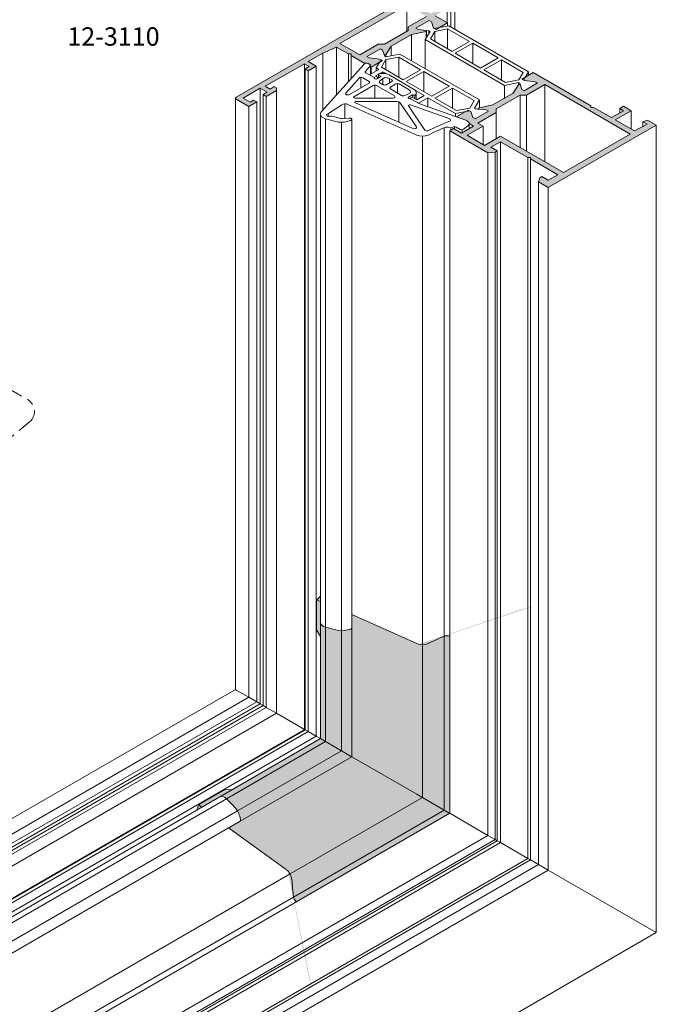
# Model space of a CAD drawing. Units: millimetres. Extents: x -319 to 12490, y -5000 to 0.
# Drawn here: x 5374 to 5466, y -4409 to -4266 of the extents above; entities that cross this region are included whole.
import ezdxf

# ---------------------------------------------------------------- set-up
doc = ezdxf.new("R2010")
doc.units = ezdxf.units.MM
doc.linetypes.add('HIDDEN', pattern=[9.525, 6.35, -3.175])
doc.layers.get('Defpoints').update_dxf_attribs({"color": 2})
for name, color, linetype, lineweight in [('Auxiliary_lines', 7, 'Continuous', 13), ('Profil_hatch', 254, 'Continuous', 9), ('Text', 7, 'Continuous', 5), ('Вспомогательные линии', 7, 'Continuous', 5)]:
    doc.layers.add(name, color=color, linetype=linetype, lineweight=lineweight)
doc.styles.get("Standard").update_dxf_attribs({"font": 'arial.ttf'})

# ---------------------------------------------------------------- blocks, each defined once
blk = doc.blocks.new('12-3110_a')
at = {"layer": 'Defpoints'}
blk.add_point((0, 0), dxfattribs=at)
at = {"layer": 'Text', "insert": (0, 0), "char_height": 3.8, "attachment_point": 5}
blk.add_mtext('\\pi-48.9592;{\\fArial|b1|i0|c204|p34;12-3110}', dxfattribs=at)
blk = doc.blocks.new('Sborka gys 33-2174 WD74')
at = {"transparency": 33554534}
h = blk.add_hatch(color=254, dxfattribs=at)
h.dxf.hatch_style = 1
edge = h.paths.add_edge_path()
edge.add_ellipse((89.51, -1.91), major_axis=(0.5, 0), ratio=0.57735, start_angle=237.2782, end_angle=247.3417, ccw=False)
edge.add_ellipse((88.7, -2.64), major_axis=(1, 0), ratio=0.57735, start_angle=57.2782, end_angle=126.9009)
edge.add_ellipse((148.14, -48.35), major_axis=(100, 0), ratio=0.57735, start_angle=126.9009, end_angle=129.5169)
edge.add_ellipse((83.24, -2.92), major_axis=(2, 0), ratio=0.57735, start_angle=232.3065, end_angle=309.5169, ccw=False)
edge.add_line((82.02, -3.83), (67.55, 2.62))
edge.add_line((67.55, 2.62), (67.55, -0.37))
edge.add_ellipse((67.05, -0.34), major_axis=(0.5, 0), ratio=0.57735, start_angle=295, end_angle=360, ccw=False)
edge.add_line((67.27, -0.6), (66.54, -0.8))
edge.add_ellipse((65.27, 0.77), major_axis=(3, 0), ratio=0.57735, start_angle=245, end_angle=295, ccw=False)
edge.add_line((64.01, -0.8), (61.72, -0.18))
edge.add_ellipse((62.56, 0.87), major_axis=(2, 0), ratio=0.57735, start_angle=180, end_angle=245, ccw=False)
edge.add_line((60.56, 0.87), (60.56, 6.73))
edge.add_line((60.56, 6.73), (59.72, 5.8))
edge.add_line((59.72, 5.8), (59.72, -0.73))
edge.add_line((59.72, -0.73), (60.56, -2.27))
edge.add_line((60.56, -2.27), (60.56, -24.97))
edge.add_line((60.56, -24.97), (40.9, -36.32))
edge.add_line((40.9, -36.32), (39.15, -36.36))
edge.add_line((39.15, -36.36), (33.49, -39.63))
edge.add_line((33.49, -39.63), (33.11, -40.82))
edge.add_line((33.11, -40.82), (38.19, -37.89))
edge.add_ellipse((39.19, -39.62), major_axis=(-1, 1.73), ratio=0.57735, start_angle=295, end_angle=360, ccw=False)
edge.add_line((39.67, -38.37), (41.35, -40.04))
edge.add_ellipse((40.62, -41.92), major_axis=(-1.5, 2.6), ratio=0.57735, start_angle=245, end_angle=295, ccw=False)
edge.add_line((42.62, -42.24), (42.82, -43.01))
edge.add_ellipse((42.48, -42.91), major_axis=(0.25, -0.433), ratio=0.57735, start_angle=0, end_angle=65, ccw=False)
edge.add_line((42.73, -43.34), (40.16, -44.82))
edge.add_line((40.16, -44.82), (52.98, -54.12))
edge.add_ellipse((52.8, -55.64), major_axis=(-1, 1.73), ratio=0.57735, start_angle=230.4831, end_angle=307.6935, ccw=False)
edge.add_ellipse((124.6, -89.13), major_axis=(-50, 86.6), ratio=0.57735, start_angle=50.4831, end_angle=53.0991)
edge.add_ellipse((55.29, -60.5), major_axis=(-0.5, 0.866), ratio=0.57735, start_angle=53.0991, end_angle=122.7218)
edge.add_ellipse((55.07, -61.57), major_axis=(-0.25, 0.433), ratio=0.57735, start_angle=291.7998, end_angle=302.7218, ccw=False)
edge.add_line((55.21, -61.27), (89.32, -41.58))
edge.add_line((89.32, -41.58), (89.32, -2.18))
at = {"layer": 'Profil_hatch'}
h = blk.add_hatch(color=252, dxfattribs=at)
h.dxf.hatch_style = 1
edge = h.paths.add_edge_path()
edge.add_line((83.76, 137.18), (83.14, 137.18))
edge.add_line((83.14, 137.18), (83.14, 137.53))
edge.add_line((83.14, 137.53), (80.95, 138.8))
edge.add_line((80.95, 138.8), (83.5, 140.43))
edge.add_line((83.5, 140.43), (84.5, 139.85))
edge.add_line((84.5, 139.85), (85.12, 140.47))
edge.add_line((85.12, 140.47), (83.17, 141.6))
edge.add_line((83.17, 141.6), (41.8, 117.72))
edge.add_ellipse((42.15, 117.51), major_axis=(-0.5, 0), ratio=0.57735, start_angle=315, end_angle=360)
edge.add_ellipse((42.15, 117.51), major_axis=(-0.5, 0), ratio=0.57735, start_angle=360, end_angle=405)
edge.add_line((41.8, 117.31), (44.63, 115.68))
edge.add_line((44.63, 115.68), (46.4, 116.7))
edge.add_line((46.4, 116.7), (45.69, 117.11))
edge.add_line((45.69, 117.11), (44.91, 116.66))
edge.add_line((44.91, 116.66), (43.36, 117.56))
edge.add_line((43.36, 117.56), (47.17, 119.76))
edge.add_line((47.17, 119.76), (48.73, 118.86))
edge.add_line((48.73, 118.86), (47.81, 118.33))
edge.add_line((47.81, 118.33), (48.52, 117.92))
edge.add_line((48.52, 117.92), (50.79, 119.23))
edge.add_line((50.79, 119.23), (50.79, 119.8))
edge.add_line((50.79, 119.8), (50.29, 120.09))
edge.add_line((50.29, 120.09), (49.37, 119.56))
edge.add_line((49.37, 119.56), (48.31, 120.17))
edge.add_line((48.31, 120.17), (57, 125.19))
edge.add_line((57, 125.19), (58.06, 124.58))
edge.add_line((58.06, 124.58), (57.14, 124.05))
edge.add_line((57.14, 124.05), (57.85, 123.64))
edge.add_line((57.85, 123.64), (59.62, 124.66))
edge.add_line((59.62, 124.66), (57.85, 125.68))
edge.add_line((57.85, 125.68), (61.11, 127.56))
edge.add_line((61.11, 127.56), (64.17, 128.89))
edge.add_line((64.17, 128.89), (66.81, 127.37))
edge.add_line((66.81, 127.37), (67.42, 127.37))
edge.add_line((67.42, 127.37), (67.42, 127.01))
edge.add_line((67.42, 127.01), (70.48, 125.25))
edge.add_ellipse((70.83, 125.04), major_axis=(0.5, 0), ratio=0.57735, start_angle=45, end_angle=135, ccw=False)
edge.add_line((71.19, 125.25), (71.56, 125.03))
edge.add_ellipse((71.21, 124.83), major_axis=(0.5, 0), ratio=0.57735, start_angle=332.5, end_angle=405, ccw=False)
edge.add_line((71.71, 124.84), (71.71, 124.54))
edge.add_line((71.71, 124.54), (71.85, 124.45))
edge.add_line((71.85, 124.45), (73.75, 125.55))
edge.add_line((73.75, 125.55), (74.07, 126.08))
edge.add_line((74.07, 126.08), (73.8, 126.23))
edge.add_line((73.8, 126.23), (71.43, 126.5))
edge.add_line((71.43, 126.5), (70.93, 126.78))
edge.add_line((70.93, 126.78), (73.9, 128.5))
edge.add_line((73.9, 128.5), (74.4, 128.21))
edge.add_line((74.4, 128.21), (74.76, 127.13))
edge.add_line((74.76, 127.13), (75.15, 127.17))
edge.add_line((75.15, 127.17), (76.32, 129.08))
edge.add_line((76.32, 129.08), (80.82, 131.67))
edge.add_line((80.82, 131.67), (84.11, 132.35))
edge.add_line((84.11, 132.35), (84.19, 132.57))
edge.add_line((84.19, 132.57), (82.32, 132.78))
edge.add_line((82.32, 132.78), (81.82, 133.07))
edge.add_line((81.82, 133.07), (84.79, 134.78))
edge.add_line((84.79, 134.78), (85.29, 134.5))
edge.add_line((85.29, 134.5), (85.75, 133.13))
edge.add_line((85.75, 133.13), (85.98, 132.99))
edge.add_line((85.98, 132.99), (86.99, 133.19))
edge.add_line((86.99, 133.19), (88.82, 134.25))
edge.add_line((88.82, 134.25), (86.07, 135.84))
edge.add_line((86.07, 135.84), (88.75, 137.4))
edge.add_line((88.75, 137.4), (89.6, 136.91))
edge.add_line((89.6, 136.91), (90.45, 137.4))
edge.add_line((90.45, 137.4), (88.75, 138.38))
edge.add_line((88.75, 138.38), (85.22, 136.33))
edge.add_line((85.22, 136.33), (83.76, 137.18))
h.paths.add_polyline_path([(79.77, 138.25), (84.16, 135.72), (80.08, 133.37), (80.08, 132.55), (74.8, 129.5), (73.39, 129.5), (69.31, 127.15), (64.92, 129.68)], flags=16)
h = blk.add_hatch(color=252, dxfattribs=at)
h.dxf.hatch_style = 1
edge = h.paths.add_edge_path()
edge.add_line((107.92, 123.23), (106.08, 122.17))
edge.add_line((106.08, 122.17), (105.74, 121.59))
edge.add_line((105.74, 121.59), (105.97, 121.45))
edge.add_line((105.97, 121.45), (108.34, 121.19))
edge.add_line((108.34, 121.19), (108.83, 120.9))
edge.add_line((108.83, 120.9), (105.86, 119.19))
edge.add_line((105.86, 119.19), (105.37, 119.47))
edge.add_line((105.37, 119.47), (105.01, 120.55))
edge.add_line((105.01, 120.55), (104.62, 120.51))
edge.add_line((104.62, 120.51), (103.45, 118.61))
edge.add_line((103.45, 118.61), (98.95, 116.01))
edge.add_line((98.95, 116.01), (95.65, 115.33))
edge.add_line((95.65, 115.33), (95.58, 115.11))
edge.add_line((95.58, 115.11), (97.45, 114.9))
edge.add_line((97.45, 114.9), (97.94, 114.62))
edge.add_line((97.94, 114.62), (94.98, 112.9))
edge.add_line((94.98, 112.9), (94.48, 113.19))
edge.add_line((94.48, 113.19), (94.02, 114.55))
edge.add_line((94.02, 114.55), (93.75, 114.71))
edge.add_line((93.75, 114.71), (92.84, 114.53))
edge.add_line((92.84, 114.53), (90.94, 113.43))
edge.add_line((90.94, 113.43), (91.44, 113.15))
edge.add_line((91.44, 113.15), (92.94, 112.61))
edge.add_ellipse((92.16, 111.87), major_axis=(1.5, 0), ratio=0.57735, start_angle=360, end_angle=418.2749, ccw=False)
edge.add_line((93.66, 111.87), (94.62, 111.31))
edge.add_line((94.62, 111.31), (91.93, 109.76))
edge.add_line((91.93, 109.76), (90.17, 110.78))
edge.add_line((90.17, 110.78), (89.32, 110.29))
edge.add_line((89.32, 110.29), (97.84, 105.37))
edge.add_line((97.84, 105.37), (99.47, 105.53))
edge.add_line((99.47, 105.53), (99.92, 105.8))
edge.add_line((99.92, 105.8), (98.51, 106.61))
edge.add_line((98.51, 106.61), (100.63, 107.84))
edge.add_line((100.63, 107.84), (106.69, 104.34))
edge.add_line((106.69, 104.34), (107.3, 104.34))
edge.add_line((107.3, 104.34), (107.3, 103.99))
edge.add_line((107.3, 103.99), (113.36, 100.49))
edge.add_line((113.36, 100.49), (111.24, 99.27))
edge.add_line((111.24, 99.27), (109.82, 100.08))
edge.add_line((109.82, 100.08), (109.37, 99.82))
edge.add_line((109.37, 99.82), (109.08, 98.88))
edge.add_line((109.08, 98.88), (111.24, 97.63))
edge.add_line((111.24, 97.63), (135.28, 111.51))
edge.add_line((135.28, 111.51), (133.32, 112.64))
edge.add_line((133.32, 112.64), (132.25, 112.29))
edge.add_line((132.25, 112.29), (133.25, 111.71))
edge.add_line((133.25, 111.71), (130.42, 110.24))
edge.add_line((130.42, 110.24), (126.16, 112.7))
edge.add_line((126.16, 112.7), (129.69, 114.74))
edge.add_line((129.69, 114.74), (128, 115.72))
edge.add_line((128, 115.72), (127.15, 115.23))
edge.add_line((127.15, 115.23), (128, 114.74))
edge.add_line((128, 114.74), (125.31, 113.19))
edge.add_line((125.31, 113.19), (121.34, 115.48))
edge.add_line((121.34, 115.48), (120.73, 115.48))
edge.add_line((120.73, 115.48), (120.73, 115.83))
edge.add_line((120.73, 115.83), (107.92, 123.23))
h.paths.add_polyline_path([(104.97, 118.18), (106.38, 118.18), (110.46, 120.54), (129.48, 109.55), (114.63, 100.98), (100.63, 109.06), (97.1, 107.02), (93.21, 109.27), (96.74, 111.31), (95.61, 111.96), (99.69, 114.32), (99.69, 115.13)], flags=16)
at = {"layer": 'Auxiliary_lines', "extrusion": (-5.55112e-17, 0.816497, 0.57735)}
for p, q in [((41.8, 117.72), (83.17, 141.6)), ((64.92, 129.68), (79.77, 138.25)), ((79.77, 138.25), (79.77, 132.37)), ((86.07, 135.84), (88.82, 134.25)), ((88.75, 137.4), (88.75, 134.29)), ((89.6, 136.91), (89.6, 133.35)), ((90.45, 137.4), (90.45, 132.86)), ((84.16, 135.72), (80.08, 133.37)), ((84.79, 134.78), (81.82, 133.07)), ((84.79, 134.78), (81.82, 133.07)), ((85.29, 134.5), (84.79, 134.78)), ((85.29, 134.5), (84.79, 134.78)), ((85.75, 133.13), (85.29, 134.5)), ((85.75, 133.13), (85.29, 134.5)), ((88.82, 134.25), (86.31, 132.8)), ((88.82, 134.25), (88.82, 133.56)), ((80.08, 132.55), (74.8, 129.5)), ((80.82, 131.67), (76.32, 129.08)), ((80.08, 133.37), (80.08, 132.55)), ((84.11, 132.35), (80.82, 131.67)), ((80.82, 131.67), (80.82, 125.85)), ((81.82, 133.07), (82.32, 132.78)), ((81.82, 133.07), (82.32, 132.78)), ((82.32, 132.78), (84.19, 132.57)), ((82.32, 132.78), (84.69, 132.52)), ((84.95, 132.36), (83.87, 130.54)), ((84.19, 132.57), (84.11, 132.35)), ((84.11, 132.35), (84.11, 130.95)), ((84.19, 132.57), (84.19, 131.08)), ((84.69, 132.52), (84.95, 132.36)), ((84.69, 132.52), (84.69, 131.91)), ((85.02, 130.69), (86.03, 132.39)), ((86.31, 132.8), (85.75, 133.13)), ((85.98, 132.99), (85.75, 133.13)), ((89.14, 133.62), (85.98, 132.99)), ((86.03, 132.39), (88.87, 132.96)), ((86.03, 132.39), (86.03, 130.11)), ((88.87, 132.96), (88.87, 128.47)), ((88.87, 132.96), (93.74, 130.15)), ((106.82, 123.41), (89.14, 133.62)), ((69.31, 127.15), (64.92, 129.68)), ((73.39, 129.5), (69.31, 127.15)), ((74.8, 129.5), (73.39, 129.5)), ((83.87, 130.54), (101.49, 120.37)), ((83.87, 130.54), (83.87, 124.09)), ((89.85, 127.9), (85.02, 130.69)), ((93.74, 130.15), (89.85, 127.9)), ((90.56, 127.5), (94.44, 129.74)), ((94.44, 129.74), (94.44, 125.25)), ((94.44, 129.74), (100.1, 126.48)), ((61.11, 127.56), (57.85, 125.68)), ((64.17, 128.89), (61.11, 127.56)), ((61.11, 127.56), (61.11, 114.89)), ((66.81, 127.37), (64.17, 128.89)), ((64.17, 128.89), (64.17, 118.27)), ((67.42, 127.37), (66.81, 127.37)), ((66.81, 127.37), (66.81, 121.2)), ((67.42, 127.01), (67.42, 127.37)), ((73.9, 128.5), (70.93, 126.78)), ((73.9, 128.5), (70.93, 126.78)), ((74.4, 128.21), (73.9, 128.5)), ((74.4, 128.21), (73.9, 128.5)), ((74.76, 127.13), (74.4, 128.21)), ((74.86, 126.84), (74.4, 128.21)), ((75.15, 127.17), (74.76, 127.13)), ((78.25, 127.33), (75.09, 126.71)), ((76.32, 129.08), (75.15, 127.17)), ((75.15, 127.17), (75.15, 126.72)), ((76.32, 129.08), (76.32, 126.95)), ((95.93, 117.12), (78.25, 127.33)), ((96.21, 124.23), (90.56, 127.5)), ((57, 125.19), (48.31, 120.17)), ((58.06, 124.58), (57, 125.19)), ((57, 125.19), (57, -22.92)), ((57.85, 125.68), (59.62, 124.66)), ((60.79, 114.53), (70.39, 125.18)), ((70.48, 125.25), (67.42, 127.01)), ((67.42, 127.01), (67.42, 121.88)), ((70.93, 126.78), (71.43, 126.5)), ((70.93, 126.78), (71.43, 126.5)), ((71.19, 125.25), (71.56, 125.03)), ((71.43, 126.5), (73.8, 126.23)), ((71.43, 126.5), (73.8, 126.23)), ((74.36, 125.9), (71.85, 124.45)), ((74.07, 126.08), (72.98, 124.25)), ((73.8, 126.23), (74.36, 125.9)), ((73.8, 126.23), (74.07, 126.08)), ((74.13, 124.41), (75.14, 126.11)), ((75.09, 126.71), (74.86, 126.84)), ((75.14, 126.11), (77.98, 126.67)), ((75.14, 126.11), (75.14, 123.82)), ((77.98, 126.67), (77.98, 122.18)), ((77.98, 126.67), (82.85, 123.86)), ((100.1, 126.48), (96.21, 124.23)), ((96.92, 123.82), (100.81, 126.07)), ((100.81, 126.07), (105.67, 123.26)), ((100.81, 126.07), (100.81, 121.58)), ((57.14, 124.05), (58.06, 124.58)), ((57.85, 123.64), (57.14, 124.05)), ((57.14, 124.05), (57.14, -23)), ((59.62, 124.66), (57.85, 123.64)), ((57.85, 123.64), (57.85, -23.41)), ((59.62, 124.66), (59.62, -24.43)), ((71.65, 124.69), (70.56, 123.49)), ((70.65, 123.15), (72.5, 122.09)), ((73.59, 123.9), (71.47, 122.68)), ((71.71, 122.82), (71.71, 124.83)), ((71.85, 124.45), (71.71, 124.54)), ((71.85, 124.45), (71.85, 122.9)), ((72.81, 122.47), (74.43, 123.41)), ((72.98, 124.25), (73.59, 123.9)), ((72.98, 124.25), (72.98, 123.55)), ((73.49, 122.08), (73.49, 122.8)), ((74, 122.43), (73.58, 122.67)), ((73.73, 122.97), (74.04, 123)), ((78.96, 121.62), (74.13, 124.41)), ((74.43, 123.41), (75.31, 122.91)), ((74.43, 123.41), (74.43, 123.03)), ((75.85, 122.69), (81.3, 119.54)), ((82.85, 123.86), (78.96, 121.62)), ((79.67, 121.21), (83.56, 123.45)), ((83.56, 123.45), (83.56, 118.96)), ((83.56, 123.45), (89.21, 120.19)), ((101.75, 121.03), (96.92, 123.82)), ((105.67, 123.26), (104.69, 121.62)), ((107.92, 123.23), (105.4, 121.78)), ((105.74, 121.59), (106.82, 123.41)), ((106.82, 123.41), (106.82, 122.6)), ((120.73, 115.83), (107.92, 123.23)), ((69.21, 121.98), (66.21, 118.67)), ((67.01, 118.33), (71.38, 120.85)), ((69.59, 119.82), (69.59, 122.14)), ((71.38, 121.26), (70, 122.06)), ((72.59, 121.93), (72.59, 121.97)), ((73.51, 122.07), (72.81, 122.47)), ((73.1, 121.83), (74, 122.35)), ((74.39, 121.84), (73.73, 121.31)), ((73.78, 120.94), (74.51, 120.52)), ((74.43, 120.56), (74.43, 121.88)), ((75.22, 120.52), (76.42, 121.21)), ((76.42, 121.62), (75.91, 121.92)), ((75.91, 120.92), (75.91, 121.92)), ((77.34, 120.68), (76.14, 119.99)), ((77.69, 118.68), (77.69, 120.77)), ((80.33, 119.37), (78.05, 120.68)), ((85.32, 117.94), (79.67, 121.21)), ((101.49, 120.37), (104.64, 121)), ((104.69, 121.62), (101.75, 121.03)), ((104.62, 120.51), (103.45, 118.61)), ((105.01, 120.55), (104.62, 120.51)), ((104.64, 121), (104.91, 120.84)), ((104.64, 121), (104.64, 120.51)), ((104.91, 120.84), (105.37, 119.47)), ((104.91, 120.84), (104.91, 120.54)), ((105.37, 119.47), (105.01, 120.55)), ((105.4, 121.78), (105.97, 121.45)), ((105.97, 121.45), (105.74, 121.59)), ((105.86, 119.19), (108.83, 120.9)), ((108.83, 120.9), (105.86, 119.19)), ((108.34, 121.19), (105.97, 121.45)), ((105.97, 121.45), (108.34, 121.19)), ((106.38, 118.18), (110.46, 120.54)), ((108.83, 120.9), (108.34, 121.19)), ((108.34, 121.19), (108.83, 120.9)), ((110.46, 120.54), (129.48, 109.55)), ((110.46, 120.54), (110.46, 103.39)), ((47.17, 119.76), (43.36, 117.56)), ((48.73, 118.86), (47.17, 119.76)), ((47.17, 119.76), (47.17, -17.25)), ((47.81, 118.33), (48.73, 118.86)), ((48.52, 117.92), (47.81, 118.33)), ((47.81, 118.33), (47.81, -17.62)), ((48.31, 120.17), (49.37, 119.56)), ((50.79, 119.23), (48.52, 117.92)), ((49.37, 119.56), (50.29, 120.09)), ((50.29, 120.09), (50.79, 119.8)), ((50.79, 119.8), (50.79, 119.23)), ((50.79, 119.23), (50.79, -19.33)), ((72.3, 120.32), (68, 117.84)), ((72.65, 117.53), (72.65, 120.41)), ((77.01, 118.01), (73.01, 120.32)), ((76.14, 119.58), (78.64, 118.14)), ((79.28, 118.11), (80.2, 118.49)), ((81.69, 119.23), (83.63, 118.11)), ((81.85, 118.5), (81.8, 118.34)), ((81.89, 117.23), (81.89, 118.72)), ((89.21, 120.19), (85.32, 117.94)), ((86.03, 117.53), (89.92, 119.78)), ((89.92, 119.78), (94.78, 116.97)), ((89.92, 119.78), (89.92, 115.29)), ((103.45, 118.61), (98.95, 116.01)), ((101.49, 120.37), (101.49, 117.48)), ((105.37, 119.47), (105.86, 119.19)), ((105.86, 119.19), (105.37, 119.47)), ((41.65, 117.51), (41.65, -14.06)), ((44.63, 115.68), (41.8, 117.31)), ((43.36, 117.56), (44.91, 116.66)), ((46.4, 116.7), (44.63, 115.68)), ((44.91, 116.66), (45.69, 117.11)), ((45.69, 117.11), (46.4, 116.7)), ((46.4, 116.7), (46.4, -16.8)), ((48.52, 117.92), (48.52, -18.02)), ((66.01, 112.97), (66.01, 116.25)), ((82.02, 109.3), (66.7, 116.13)), ((68.21, 117.55), (76.65, 117.52)), ((68.36, 116.48), (81.16, 110.77)), ((77.74, 116.76), (68.54, 116.79)), ((77.99, 112.18), (77.99, 116.72)), ((81.93, 111.11), (78.2, 116.58)), ((81.07, 118.27), (80.17, 117.74)), ((80.94, 117.78), (80.36, 117.45)), ((80.63, 117.4), (82.36, 116.4)), ((82, 117.17), (80.94, 117.78)), ((81.13, 117.67), (81.13, 118.28)), ((81.35, 118.22), (81.19, 118.27)), ((81.6, 117.4), (81.6, 118.21)), ((83.63, 118.11), (82, 117.17)), ((82.36, 116.4), (84.47, 117.62)), ((82.45, 116.35), (92.94, 112.61)), ((84.47, 117.62), (90.6, 114.08)), ((84.47, 117.62), (84.47, 115.63)), ((90.86, 114.75), (86.03, 117.53)), ((94.78, 116.97), (93.81, 115.33)), ((94.85, 115.3), (95.93, 117.12)), ((95.93, 117.12), (95.93, 115.39)), ((99.69, 115.13), (104.97, 118.18)), ((104.97, 118.18), (104.97, 106.56)), ((104.97, 118.18), (106.38, 118.18)), ((106.38, 118.18), (106.38, 105.74)), ((44.63, 115.68), (44.63, -15.78)), ((60.56, 0.87), (60.56, 113.99)), ((62.3, 113.45), (62.3, 114.04)), ((65.33, 116.05), (62.4, 114.09)), ((80.13, 115.8), (83.79, 110.43)), ((89.32, 112.89), (80.57, 116.01)), ((90.6, 114.08), (93.75, 114.71)), ((90.6, 114.08), (90.6, 113.45)), ((93.81, 115.33), (90.86, 114.75)), ((93.45, 114.88), (90.94, 113.43)), ((94.02, 114.55), (93.45, 114.88)), ((93.75, 114.71), (94.02, 114.55)), ((94.48, 113.19), (94.02, 114.55)), ((94.02, 114.55), (94.48, 113.19)), ((95.08, 115.17), (94.85, 115.3)), ((97.94, 114.62), (94.98, 112.9)), ((94.98, 112.9), (97.94, 114.62)), ((97.45, 114.9), (95.08, 115.17)), ((95.65, 115.33), (95.58, 115.11)), ((95.58, 115.11), (97.45, 114.9)), ((95.61, 111.96), (99.69, 114.32)), ((98.95, 116.01), (95.65, 115.33)), ((97.45, 114.9), (97.94, 114.62)), ((97.94, 114.62), (97.45, 114.9)), ((99.69, 114.32), (99.69, 115.13)), ((99.69, 114.32), (99.69, 108.52)), ((120.73, 115.48), (120.73, 115.83)), ((121.34, 115.48), (120.73, 115.48)), ((125.31, 113.19), (121.34, 115.48)), ((128, 114.74), (125.31, 113.19)), ((126.16, 112.7), (129.69, 114.74)), ((128, 115.72), (127.15, 115.23)), ((127.15, 115.23), (128, 114.74)), ((127.15, 115.23), (127.15, 114.25)), ((129.69, 114.74), (128, 115.72)), ((129.69, 114.74), (129.69, 110.66)), ((64.01, 112.33), (61.72, 112.95)), ((61.72, -0.18), (61.72, 112.95)), ((63.12, 113.52), (64.82, 113.07)), ((65.27, -0.96), (65.27, 112.17)), ((66.01, 112.97), (66.97, 113.07)), ((67.27, 112.52), (66.54, 112.33)), ((67.55, -0.34), (67.55, 112.79)), ((67.55, 81.31), (67.55, 112.79)), ((90.94, 113.43), (91.44, 113.15)), ((90.94, 113.43), (90.94, 113.32)), ((93.66, 111.87), (94.62, 111.31)), ((93.66, 110.75), (93.66, 111.87)), ((94.98, 112.9), (94.48, 113.19)), ((94.48, 113.19), (94.98, 112.9)), ((96.74, 111.31), (95.61, 111.96)), ((130.42, 110.24), (126.16, 112.7)), ((133.32, 112.64), (132.25, 112.29)), ((132.25, 112.29), (133.25, 111.71)), ((132.25, 112.29), (132.25, 111.18)), ((135.28, 111.51), (133.32, 112.64)), ((88.1, -2.18), (88.1, 110.95)), ((90.17, 110.78), (89.32, 110.29)), ((89.32, 110.29), (97.84, 105.37)), ((89.32, 110.29), (89.32, -41.58)), ((90.03, 111.1), (89.86, 111.01)), ((91.93, 109.76), (90.17, 110.78)), ((91.67, 110.56), (90.73, 111.1)), ((94.62, 111.31), (91.93, 109.76)), ((93.38, 111.37), (92.43, 110.6)), ((93.21, 109.27), (96.74, 111.31)), ((96.74, 111.31), (96.74, 107.23)), ((111.24, 97.63), (135.28, 111.51)), ((129.48, 109.55), (114.63, 100.98)), ((133.25, 111.71), (130.42, 110.24)), ((135.28, 111.51), (135.28, -68.12)), ((83.24, -4.07), (83.24, 109.05)), ((97.1, 107.02), (93.21, 109.27)), ((100.63, 109.06), (97.1, 107.02)), ((98.51, 106.61), (100.63, 107.84)), ((114.63, 100.98), (100.63, 109.06)), ((100.63, 107.84), (106.69, 104.34)), ((100.63, 107.84), (100.63, -48.11)), ((97.84, 105.37), (99.47, 105.53)), ((97.84, 105.37), (97.84, -46.5)), ((99.92, 105.8), (98.51, 106.61)), ((99.47, 105.53), (99.92, 105.8)), ((99.47, 105.53), (99.47, -47.44)), ((99.92, 105.8), (99.92, -47.7)), ((106.69, 104.34), (107.3, 104.34)), ((106.69, 104.34), (106.69, -51.61)), ((107.3, 104.34), (107.3, 103.99)), ((107.3, 103.99), (113.36, 100.49)), ((107.3, 103.99), (107.3, -51.96)), ((109.37, 99.82), (109.08, 98.88)), ((109.08, 98.88), (111.24, 97.63)), ((109.08, 98.88), (109.08, -52.99)), ((109.82, 100.08), (109.37, 99.82)), ((111.24, 99.27), (109.82, 100.08)), ((113.36, 100.49), (111.24, 99.27)), ((111.24, 97.63), (111.24, -54.24)), ((60.56, 6.73), (59.72, 5.8)), ((59.72, 5.8), (59.72, -0.73)), ((60.56, 5.55), (59.72, 5.8)), ((82.02, -3.83), (67.55, 2.62)), ((82.02, -3.83), (67.55, 2.62)), ((60.56, -24.97), (60.56, 0.87)), ((59.72, -0.73), (60.56, -2.27)), ((64.01, -0.8), (61.72, -0.18)), ((64.01, -0.8), (61.72, -0.18)), ((67.27, -0.6), (66.54, -0.8)), ((67.27, -0.6), (66.54, -0.8)), ((67.55, -29.01), (67.55, -0.34)), ((41.65, -14.06), (-44.01, -63.52)), ((41.65, -14.06), (41.8, -14.15)), ((41.8, -14.15), (41.65, -14.06)), ((41.8, -14.15), (44.63, -15.78)), ((44.63, -15.78), (41.8, -14.15)), ((47.17, -17.25), (-43.19, -69.42)), ((44.63, -15.78), (-40.93, -65.18)), ((46.4, -16.8), (-40.93, -67.22)), ((44.63, -15.78), (46.4, -16.8)), ((46.4, -16.8), (44.63, -15.78)), ((46.4, -16.8), (47.17, -17.25)), ((47.17, -17.25), (46.4, -16.8)), ((47.17, -17.25), (47.81, -17.62)), ((47.81, -17.62), (47.17, -17.25)), ((47.81, -17.62), (-41.64, -69.26)), ((48.52, -18.02), (-40.93, -69.67)), ((50.79, -19.33), (-40.93, -72.29)), ((47.81, -17.62), (48.52, -18.02)), ((48.52, -18.02), (47.81, -17.62)), ((48.52, -18.02), (50.79, -19.33)), ((50.79, -19.33), (48.52, -18.02)), ((50.79, -19.33), (57, -22.92)), ((57, -22.92), (50.79, -19.33)), ((57, -22.92), (-42.98, -80.65)), ((57.14, -23), (-41.92, -80.2)), ((57.85, -23.41), (-41.21, -80.61)), ((57, -22.92), (57.14, -23)), ((57.14, -23), (57, -22.92)), ((57.14, -23), (57.85, -23.41)), ((57.85, -23.41), (57.14, -23)), ((57.85, -23.41), (59.62, -24.43)), ((59.62, -24.43), (57.85, -23.41)), ((59.62, -24.43), (-41.21, -82.65)), ((38.19, -37.89), (60.56, -24.97)), ((39.67, -38.37), (61.72, -25.64)), ((59.62, -24.43), (60.56, -24.97)), ((60.56, -24.97), (59.62, -24.43)), ((60.56, -24.97), (61.72, -25.64)), ((61.72, -25.64), (64.01, -26.96)), ((42.12, -41.06), (65.27, -27.69)), ((64.01, -26.96), (66.54, -28.42)), ((66.54, -28.42), (67.27, -28.84)), ((42.73, -43.34), (67.55, -29.01)), ((67.27, -28.84), (67.41, -28.92)), ((67.41, -28.92), (67.55, -29.01)), ((67.55, -29.01), (82.02, -37.36)), ((33.49, -39.63), (39.15, -36.36)), ((39.15, -36.36), (40.9, -36.32)), ((-31.15, -77.92), (38.19, -37.89)), ((-29.67, -78.4), (39.67, -38.37)), ((41.35, -40.04), (39.67, -38.37)), ((41.35, -40.04), (39.67, -38.37)), ((53.82, -55.08), (83.27, -38.08)), ((82.02, -37.36), (84.51, -38.8)), ((84.51, -38.8), (88.1, -40.87)), ((-27.22, -81.09), (42.12, -41.06)), ((89.32, -41.58), (-13.92, -101.18)), ((33.11, -40.82), (33.49, -39.63)), ((34.13, -40.23), (33.49, -39.63)), ((54.59, -60.21), (88.1, -40.87)), ((88.1, -40.87), (89.24, -41.53)), ((89.24, -41.53), (89.32, -41.57)), ((89.32, -41.58), (97.84, -46.5)), ((97.84, -46.5), (89.32, -41.58)), ((-26.61, -83.37), (42.73, -43.34)), ((42.81, -42.96), (42.62, -42.24)), ((42.81, -42.96), (42.62, -42.24)), ((52.98, -54.12), (40.16, -44.82)), ((52.98, -54.12), (40.16, -44.82)), ((100.63, -48.11), (-6.14, -109.76)), ((97.84, -46.5), (-5.4, -106.11)), ((99.47, -47.44), (-4.73, -107.6)), ((99.92, -47.7), (-4.73, -108.12)), ((97.84, -46.5), (99.47, -47.44)), ((99.47, -47.44), (97.84, -46.5)), ((99.47, -47.44), (99.92, -47.7)), ((99.92, -47.7), (99.47, -47.44)), ((99.92, -47.7), (100.63, -48.11)), ((100.63, -48.11), (99.92, -47.7)), ((100.63, -48.11), (106.69, -51.61)), ((106.69, -51.61), (100.63, -48.11)), ((106.69, -51.61), (-0.08, -113.26)), ((107.3, -51.96), (0.53, -113.61)), ((106.69, -51.61), (107.3, -51.96)), ((107.3, -51.96), (106.69, -51.61)), ((107.3, -51.96), (109.08, -52.99)), ((109.08, -52.99), (107.3, -51.96)), ((109.08, -52.99), (5.84, -112.59)), ((111.24, -54.24), (8, -113.84)), ((109.08, -52.99), (111.24, -54.24)), ((111.24, -54.24), (109.08, -52.99)), ((111.24, -54.24), (135.28, -68.12)), ((135.28, -68.12), (111.24, -54.24)), ((-15.52, -95.12), (53.82, -55.08)), ((-14.75, -100.25), (54.59, -60.21)), ((135.28, -68.12), (8, -141.6))]:
    blk.add_line(p, q, dxfattribs=at)
at = {"layer": 'Auxiliary_lines'}
for p, q in [((89.56, 110.93), (89.56, 110.43)), ((90.38, 111.19), (90.38, 110.66)), ((92.07, 110.48), (92.07, 109.83)), ((61.72, -0.18), (61.72, -25.64)), ((65.27, -27.69), (65.27, -0.96)), ((88.1, -40.87), (88.1, -2.18)), ((83.24, -4.07), (83.24, -38.06))]:
    blk.add_line(p, q, dxfattribs=at)
for centre, major_axis, start_param, end_param in [((70.83, 125.04), (0.5, 0), 0.785398, 2.661627), ((71.21, 124.83), (0.5, 0), 5.80322, 7.068583), ((71.01, 123.36), (-0.5, 0), 5.80322, 7.068583), ((73.79, 122.8), (-0.3, 0), 4.908469, 7.068582), ((74.43, 121.87), (2, 0), 0.785398, 1.766876), ((69.65, 121.85), (-0.5, 0), 3.926998, 5.80322), ((71.03, 121.06), (0.5, 0), 5.497787, 7.06859), ((72.29, 121.97), (0.3, 0), 6.22751, 7.068583), ((72.88, 121.95), (0.3, 0), 3.085917, 5.497787), ((74.13, 121.14), (-0.5, 0), 5.663589, 7.068583), ((73.93, 122.39), (0.1, 0), 5.497788, 7.068582), ((75.2, 121.51), (-1, 0), 3.926991, 5.663589), ((74.86, 120.72), (0.5, 0), 3.926991, 5.497787), ((76.07, 121.42), (0.5, 0), 5.497787, 7.068583), ((77.69, 120.48), (-0.5, 0), 3.926991, 5.497787), ((66.66, 118.53), (0.5, 0), 2.661627, 5.497787), ((72.65, 120.12), (-0.5, 0), 3.926998, 5.497787), ((76.49, 119.78), (-0.5, 0), 5.497787, 7.068583), ((79.62, 118.96), (1, 0), 5.331985, 7.068583), ((79.89, 118.72), (2, 0), 6.087105, 7.068583), ((81.5, 118.37), (-0.3, 0), 1.047199, 2.945513), ((42.15, 117.51), (-0.5, 0), 5.497787, 7.068583), ((66.09, 115.67), (-1, 0), 4.054513, 5.570241), ((68.22, 117.72), (-0.3, 0), 5.497787, 7.848167), ((68.54, 116.62), (-0.3, 0), 4.706575, 7.196105), ((76.66, 117.81), (0.5, 0), 4.706575, 7.06859), ((77.74, 116.47), (-0.5, 0), 3.516124, 4.706575), ((78.99, 118.34), (0.5, 0), 3.926991, 5.331985), ((80.38, 117.62), (-0.3, 0), 5.497787, 7.909657), ((80.41, 117.27), (0.3, 0), 0.785398, 1.626472), ((81.14, 118.22), (-0.1, 0), 4.188792, 5.497787), ((82.71, 116.6), (0.5, 0), 3.926991, 4.158681), ((62.56, 113.99), (-2, 0), 5.80322, 7.417649), ((62.34, 113.73), (-0.5, 0), 5.032193, 8.464847), ((62.03, 114.28), (-0.5, 0), 1.8906, 2.428648), ((80.41, 115.86), (-0.3, 0), 4.158681, 6.657717), ((62.91, 113.26), (0.5, 0), 1.134464, 2.181662), ((65.27, 113.9), (-3, 0), 1.134464, 2.007129), ((65.67, 114.11), (2, 0), 4.276057, 4.884845), ((67.05, 112.79), (0.5, 0), 5.148721, 8.026437), ((148.14, 64.78), (101.3, 0), 2.190066, 2.249276), ((89.05, 112.64), (0.5, 0), 5.331659, 7.300274), ((92.16, 111.87), (1.5, 0), 5.666654, 7.300274), ((81.46, 111), (0.5, 0), 4.054513, 6.657717), ((84.25, 110.54), (0.5, 0), 3.516124, 5.390869), ((148.14, 64.78), (-100, 0), 5.356432, 5.40209), ((88.7, 110.49), (-1, 0), 4.141286, 5.356432), ((89.51, 111.22), (-0.5, 0), 0.999693, 2.356194), ((90.38, 110.9), (-0.5, 0), 3.926991, 5.497787), ((92.02, 110.77), (-0.5, 0), 0.785398, 2.525062), ((83.24, 110.21), (-2, 0), 0.91292, 2.260497), ((62.56, 0.87), (-2, 0), 0, 1.134464), ((62.56, 0.87), (2, 0), 3.141593, 4.276057), ((65.27, 0.77), (-3, 0), 1.134464, 2.007129), ((65.27, 0.77), (3, 0), 4.276057, 5.148721), ((67.05, -0.34), (0.5, 0), 5.148721, 6.283185), ((67.05, -0.34), (0.5, 0), 5.148721, 6.283185), ((148.14, -48.35), (-100, 0), 5.356432, 5.40209), ((148.14, -48.35), (100, 0), 2.214839, 2.260497), ((88.7, -2.64), (-1, 0), 4.141286, 5.356432), ((88.7, -2.64), (1, 0), 0.999693, 2.214839), ((89.51, -1.91), (-0.5, 0), 0.999693, 1.175334), ((89.51, -1.91), (0.5, 0), 4.141286, 4.316927), ((83.24, -2.92), (-2, 0), 0.91292, 2.260497), ((83.24, -2.92), (2, 0), 4.054513, 5.40209), ((39.19, -39.62), (-1, 1.73), 5.148721, 6.283185), ((39.19, -39.62), (-1, 1.73), 5.148721, 6.283185), ((40.62, -41.92), (-1.5, 2.6), 4.276057, 5.148721), ((40.62, -41.92), (-1.5, 2.6), 4.276057, 5.148721), ((42.48, -42.91), (-0.25, 0.433), 3.141593, 4.276057), ((42.48, -42.91), (0.25, -0.433), 0, 1.134464), ((52.8, -55.64), (-1, 1.73), 4.022688, 5.370265), ((52.8, -55.64), (-1, 1.73), 4.022688, 5.370265), ((124.6, -89.13), (-50, 86.6), 0.881096, 0.926754), ((124.6, -89.13), (-50, 86.6), 0.881096, 0.926754), ((55.29, -60.5), (-0.5, 0.866), 0.926754, 2.141899), ((55.29, -60.5), (-0.5, 0.866), 0.926754, 2.141899), ((55.07, -61.57), (-0.25, 0.433), 5.092867, 5.283492), ((55.07, -61.57), (-0.25, 0.433), 5.092867, 5.283492)]:
    blk.add_ellipse(centre, major_axis=major_axis, ratio=0.57735, start_param=start_param, end_param=end_param, dxfattribs=at)
blk = doc.blocks.new('33-2174_a')
at = {"layer": 'Defpoints'}
blk.add_point((0, 0), dxfattribs=at)
at = {"layer": 'Text', "insert": (0, 0), "char_height": 3.8, "attachment_point": 5}
blk.add_mtext('\\pi-48.95901;{\\fArial|b1|i0|c204|p34;33-2174}', dxfattribs=at)

msp = doc.modelspace()

# ---------------------------------------------------------------- linework, layer by layer
at = {"layer": 'Вспомогательные линии', "color": 6, "linetype": 'HIDDEN', "ltscale": 0.3}
msp.add_lwpolyline([(5375.4938393, -4324.47097019), (5371.35177796, -4327.84541738, -0.2830265935), (5369.27372333, -4328.12132729), (5360.38382347, -4324.1553401, 0.257568142), (5358.45837629, -4324.31853092), (5357.67461462, -4324.841863, -0.2162068795), (5356.04407076, -4325.1098056), (5348.80841247, -4323.16180104, -0.5598623635), (5347.8429751, -4319.89128387), (5355.40253359, -4311.50713215, -0.3546684247), (5357.89247431, -4311.11701007), (5375.23519134, -4321.19099262, -0.5243425193)], format="xyb", close=True, dxfattribs=at)

# ---------------------------------------------------------------- block references
for name, p, xscale, yscale, zscale in [('Sborka gys 33-2174 WD74', (5378.21100035, -4353.9999999), 0.65, 0.65, 0.65), ('12-3110_a', (5452.7779768, -4268.69360042), 0.7, 0.7, 0.7), ('33-2174_a', (5383.983421, -4352.37001388), 0.7, 0.7, 0.7)]:
    msp.add_blockref(name, p, dxfattribs=dict(xscale=xscale, yscale=yscale, zscale=zscale))

doc.saveas('drawing.dxf')
